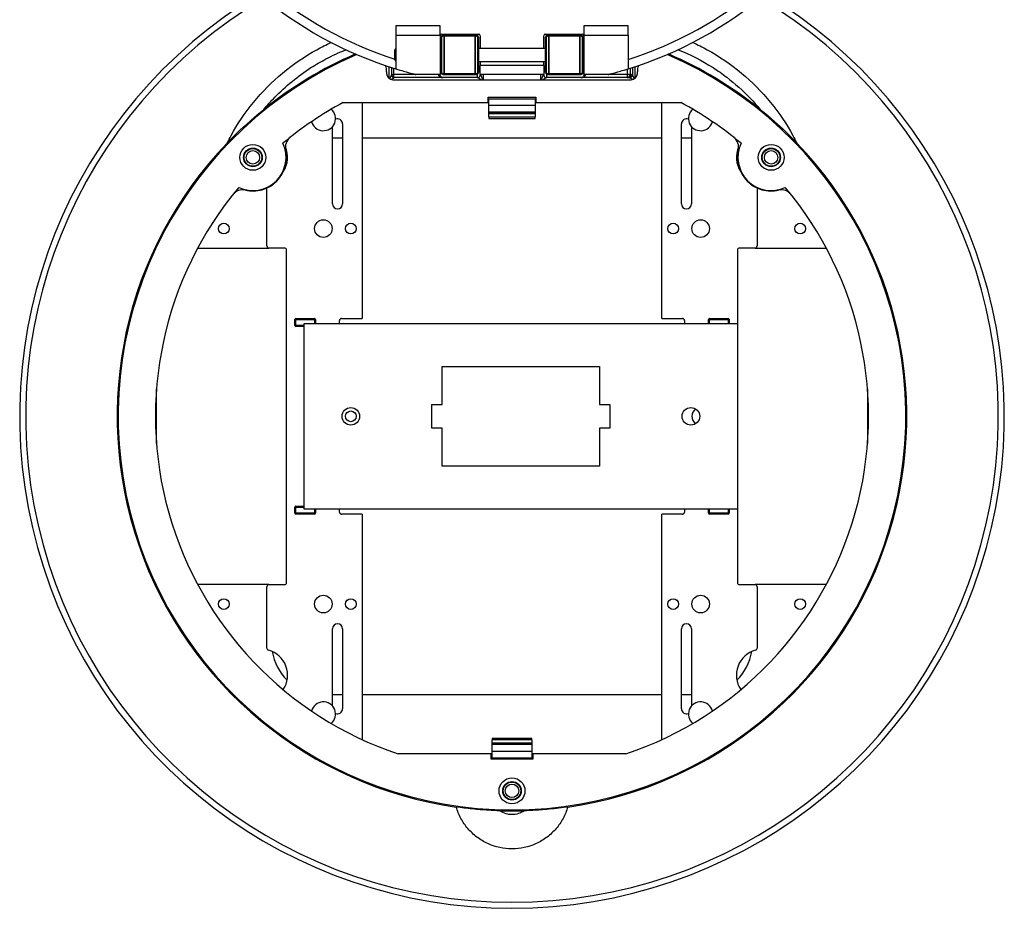
# Model space of a CAD drawing. Units: inches. Extents: x -18 to 345, y 1 to 42.
# Drawn here: x 297 to 303, y 32 to 38 of the extents above; entities that cross this region are included whole.
import ezdxf

# ---------------------------------------------------------------- set-up
doc = ezdxf.new("R2010")
doc.units = ezdxf.units.IN
doc.header["$LTSCALE"] = 2.857143
doc.header["$MEASUREMENT"] = 0
doc.layers.add('Visible (ANSI)', color=7, linetype='Continuous', lineweight=50)
doc.layers.add('Visible Narrow (ANSI)', color=7, linetype='Continuous', lineweight=35)

msp = doc.modelspace()

# ---------------------------------------------------------------- linework, layer by layer
at = {"layer": 'Visible (ANSI)', "lineweight": 25}
for p, q in [((299.2514, 37.5808), (299.2514, 37.527)), ((299.5073, 37.527), (299.5073, 37.5808)), ((300.3395, 37.5808), (300.3395, 37.527)), ((300.5954, 37.527), (300.5954, 37.5808)), ((299.2514, 37.527), (299.2514, 37.3319)), ((299.5073, 37.527), (299.5073, 37.2995)), ((299.5163, 37.5335), (299.7305, 37.5335)), ((299.7395, 37.5245), (299.7395, 37.4512)), ((300.1073, 37.4512), (300.1073, 37.5245)), ((300.1163, 37.5335), (300.3305, 37.5335)), ((300.3395, 37.527), (300.3395, 37.2995)), ((300.5954, 37.527), (300.5954, 37.3319)), ((299.5073, 37.4512), (299.5124, 37.4512)), ((299.7284, 37.4512), (300.1184, 37.4512)), ((300.3344, 37.4512), (300.3395, 37.4512)), ((299.2454, 37.3854), (299.2454, 37.4416)), ((299.2394, 37.2995), (299.2394, 37.3357)), ((299.5073, 37.3758), (299.5124, 37.3758)), ((299.7284, 37.3758), (300.1184, 37.3758)), ((299.7395, 37.3758), (299.7395, 37.3521)), ((299.7395, 37.2995), (299.7395, 37.3521)), ((300.1073, 37.3521), (300.1073, 37.3758)), ((300.1073, 37.3521), (300.1073, 37.2995)), ((300.3344, 37.3758), (300.3395, 37.3758)), ((300.6074, 37.3357), (300.6074, 37.2995)), ((299.1974, 37.316), (299.1974, 37.3055)), ((299.2394, 37.2842), (299.2394, 37.2995)), ((299.7224, 37.2815), (299.2394, 37.2815)), ((299.5073, 37.2995), (299.3671, 37.2995)), ((300.1073, 37.2995), (299.7395, 37.2995)), ((300.5964, 37.2815), (300.1244, 37.2815)), ((300.4797, 37.2995), (300.3395, 37.2995)), ((300.6494, 37.3055), (300.6494, 37.316)), ((299.2334, 37.2695), (300.6134, 37.2695)), ((299.7854, 37.1675), (300.0614, 37.1675)), ((299.7854, 37.1375), (299.7854, 37.1675)), ((300.0614, 37.1675), (300.0614, 37.1375)), ((298.9462, 37.1375), (299.7854, 37.1375)), ((299.0564, 37.1375), (299.0564, 35.8865)), ((299.7854, 37.1375), (299.7884, 37.1375)), ((299.7884, 37.1218), (299.7884, 37.1591)), ((299.7884, 37.1591), (300.0584, 37.1591)), ((299.7884, 37.0829), (299.7884, 37.1218)), ((299.7884, 37.1218), (300.0584, 37.1218)), ((300.0584, 37.1591), (300.0584, 37.1218)), ((300.0584, 37.1375), (300.0614, 37.1375)), ((300.0584, 37.1218), (300.0584, 37.0829)), ((300.0614, 37.1375), (300.9006, 37.1375)), ((300.7904, 35.8865), (300.7904, 37.1375)), ((299.7884, 37.0829), (299.7884, 37.0817)), ((299.7884, 37.0733), (299.7884, 37.0817)), ((299.7884, 37.0817), (300.0584, 37.0817)), ((299.7884, 37.0535), (299.7884, 37.0733)), ((299.7884, 37.0535), (299.7884, 37.0451)), ((300.0584, 37.0817), (300.0584, 37.0829)), ((300.0584, 37.0817), (300.0584, 37.0733)), ((300.0584, 37.0733), (300.0584, 37.0535)), ((300.0584, 37.0451), (300.0584, 37.0535)), ((298.8845, 36.5501), (298.8845, 36.9981)), ((298.9427, 37.0139), (298.9427, 36.5501)), ((299.7884, 37.0451), (300.0584, 37.0451)), ((300.9041, 36.5501), (300.9041, 37.0139)), ((300.9623, 36.9981), (300.9623, 36.5501)), ((298.8845, 36.9335), (298.9427, 36.9335)), ((299.0564, 36.9335), (300.7904, 36.9335)), ((300.9041, 36.9335), (300.9623, 36.9335)), ((298.5044, 36.3065), (298.5044, 36.6421)), ((301.3424, 36.6421), (301.3424, 36.3065)), ((298.1042, 36.2945), (298.5164, 36.2945)), ((298.6064, 36.2945), (298.5164, 36.2945)), ((298.6184, 34.3565), (298.6184, 36.2825)), ((301.2284, 36.2825), (301.2284, 35.8565)), ((301.3304, 36.2945), (301.2404, 36.2945)), ((301.3304, 36.2945), (301.7426, 36.2945)), ((298.6664, 35.8457), (298.6664, 35.8805)), ((298.6724, 35.8865), (298.7804, 35.8865)), ((298.7207, 34.7825), (298.7207, 35.8565)), ((298.7207, 35.8565), (301.2287, 35.8565)), ((298.7864, 35.8805), (298.7864, 35.8565)), ((298.9244, 35.8565), (298.9244, 35.8745)), ((298.9364, 35.8865), (299.0564, 35.8865)), ((300.7904, 35.8865), (300.9104, 35.8865)), ((300.9224, 35.8745), (300.9224, 35.8565)), ((301.0604, 35.8565), (301.0604, 35.8805)), ((301.0664, 35.8865), (301.1744, 35.8865)), ((301.1804, 35.8805), (301.1804, 35.8565)), ((301.2287, 35.8565), (301.2287, 34.7825)), ((298.7207, 35.8397), (298.6724, 35.8397)), ((299.5187, 35.609), (300.4307, 35.609)), ((299.5187, 35.3885), (299.5187, 35.609)), ((300.4307, 35.609), (300.4307, 35.3885)), ((297.8654, 35.1622), (297.8654, 35.4768)), ((301.9814, 35.4768), (301.9814, 35.1622)), ((299.4599, 35.3885), (299.5187, 35.3885)), ((299.4599, 35.2505), (299.4599, 35.3885)), ((300.4307, 35.3885), (300.4895, 35.3885)), ((300.4895, 35.3885), (300.4895, 35.2505)), ((299.5187, 35.2505), (299.4599, 35.2505)), ((299.5187, 35.03), (299.5187, 35.2505)), ((300.4307, 35.2505), (300.4307, 35.03)), ((300.4895, 35.2505), (300.4307, 35.2505)), ((300.4307, 35.03), (299.5187, 35.03)), ((298.6664, 34.7585), (298.6664, 34.7933)), ((298.6724, 34.7993), (298.7207, 34.7993)), ((301.2287, 34.7825), (298.7207, 34.7825)), ((298.7864, 34.7825), (298.7864, 34.7585)), ((298.9244, 34.7645), (298.9244, 34.7825)), ((300.9224, 34.7825), (300.9224, 34.7645)), ((301.0604, 34.7585), (301.0604, 34.7825)), ((301.1804, 34.7825), (301.1804, 34.7585)), ((301.2284, 34.7825), (301.2284, 34.3565)), ((298.7804, 34.7525), (298.6724, 34.7525)), ((299.0564, 34.7525), (298.9364, 34.7525)), ((299.0564, 34.7525), (299.0564, 33.4464)), ((300.7904, 33.4464), (300.7904, 34.7525)), ((300.9104, 34.7525), (300.7904, 34.7525)), ((301.1744, 34.7525), (301.0664, 34.7525)), ((298.5164, 34.3445), (298.1042, 34.3445)), ((298.5044, 33.976), (298.5044, 34.3325)), ((298.5164, 34.3445), (298.6064, 34.3445)), ((301.2404, 34.3445), (301.3304, 34.3445)), ((301.7426, 34.3445), (301.3304, 34.3445)), ((301.3424, 34.3325), (301.3424, 33.976)), ((298.8845, 33.6409), (298.8845, 34.0889)), ((298.9427, 34.0889), (298.9427, 33.6251)), ((300.9041, 33.6251), (300.9041, 34.0889)), ((300.9623, 34.0889), (300.9623, 33.6409)), ((298.9427, 33.7055), (298.8845, 33.7055)), ((300.7904, 33.7055), (299.0564, 33.7055)), ((300.9623, 33.7055), (300.9041, 33.7055)), ((299.8094, 33.4541), (299.8094, 33.4457)), ((300.0374, 33.4541), (299.8094, 33.4541)), ((299.8094, 33.4259), (299.8094, 33.4457)), ((299.8094, 33.4175), (299.8094, 33.4259)), ((299.8094, 33.3773), (299.8094, 33.4175)), ((300.0374, 33.4175), (299.8094, 33.4175)), ((300.0374, 33.4457), (300.0374, 33.4541)), ((300.0374, 33.4457), (300.0374, 33.4259)), ((300.0374, 33.4259), (300.0374, 33.4175)), ((300.0374, 33.4175), (300.0374, 33.3773)), ((299.8034, 33.3635), (299.2645, 33.3635)), ((299.8094, 33.3635), (299.8034, 33.3635)), ((299.8034, 33.3335), (299.8034, 33.3635)), ((299.8094, 33.3401), (299.8094, 33.3773)), ((300.0374, 33.3773), (299.8094, 33.3773)), ((300.0374, 33.3773), (300.0374, 33.3401)), ((300.0434, 33.3635), (300.0374, 33.3635)), ((300.0434, 33.3635), (300.0434, 33.3335)), ((300.5823, 33.3635), (300.0434, 33.3635)), ((300.0434, 33.3335), (299.8034, 33.3335)), ((300.0374, 33.3401), (299.8094, 33.3401))]:
    msp.add_line(p, q, dxfattribs=at)
at = {"layer": 'Visible (ANSI)'}
for p, q in [((299.5124, 37.319), (299.5124, 37.508)), ((299.5304, 37.526), (299.7104, 37.526)), ((299.7284, 37.508), (299.7284, 37.319)), ((300.1184, 37.319), (300.1184, 37.508)), ((300.1364, 37.526), (300.3164, 37.526)), ((300.3344, 37.508), (300.3344, 37.319)), ((299.7104, 37.301), (299.5304, 37.301)), ((300.3164, 37.301), (300.1364, 37.301))]:
    msp.add_line(p, q, dxfattribs=at)
at = {"layer": 'Visible (ANSI)', "lineweight": 25}
for centre, radius in [((298.4234, 36.8195), 0.075), ((301.4234, 36.8195), 0.075), ((298.4234, 36.8195), 0.054), ((298.4234, 36.8195), 0.051), ((298.4234, 36.8195), 0.039), ((301.4234, 36.8195), 0.054), ((301.4234, 36.8195), 0.051), ((301.4234, 36.8195), 0.039), ((298.2551, 36.407), 0.0312), ((298.8314, 36.407), 0.051), ((298.9904, 36.407), 0.0312), ((300.8564, 36.407), 0.0312), ((301.0154, 36.407), 0.051), ((301.5917, 36.407), 0.0312), ((298.9904, 35.3195), 0.051), ((298.9904, 35.3195), 0.0312), ((300.959, 35.3195), 0.051), ((298.2551, 34.232), 0.0312), ((298.8314, 34.232), 0.051), ((298.9904, 34.232), 0.0312), ((300.8564, 34.232), 0.0312), ((301.0154, 34.232), 0.051), ((301.5917, 34.232), 0.0312), ((299.9234, 33.1499), 0.075), ((299.9234, 33.1499), 0.054), ((299.9234, 33.1499), 0.051), ((299.9234, 33.1499), 0.039)]:
    msp.add_circle(centre, radius, dxfattribs=at)
for centre, radius, start, end in [((299.9234, 39.5075), 2.277, 206.3672, 252.835), ((299.9234, 39.5075), 2.277, 287.165, 333.6821), ((299.9234, 35.3195), 2.85, 120.9293, 59.0707), ((299.5163, 37.5245), 0.009, 90, 180), ((299.7305, 37.5245), 0.009, 0, 90), ((300.1163, 37.5245), 0.009, 90, 180), ((300.3305, 37.5245), 0.009, 0, 90), ((299.255, 37.4416), 0.0096, 112.0243, 180), ((299.9234, 35.3195), 2.28, 113.1998, 66.8002), ((299.9234, 35.3195), 2.286, 113.3421, 128.9387), ((299.9234, 35.3195), 2.286, 51.0613, 66.6579), ((299.0834, 37.316), 0.114, 0, 18.0068), ((299.255, 37.3854), 0.0096, 180, 247.9757), ((300.7634, 37.316), 0.114, 161.9932, 180), ((299.2334, 37.3055), 0.036, 180, 270), ((299.7224, 37.2995), 0.018, 270, 0), ((300.1244, 37.2995), 0.018, 180, 270), ((300.5894, 37.2995), 0.018, 270, 0), ((300.6134, 37.3055), 0.036, 270, 0), ((299.9234, 35.3195), 2.064, 118.2593, 129.9808), ((299.9234, 35.3195), 2.064, 50.0192, 61.7407), ((298.8314, 37.0445), 0.0705, 194.7366, 49.9346), ((301.0154, 37.0445), 0.0705, 130.0654, 345.2634), ((298.9136, 37.0139), 0.0291, 0, 113.9523), ((300.9332, 37.0139), 0.0291, 66.0477, 180), ((299.9234, 35.3195), 2.286, 136.1742, 261.8841), ((298.4234, 36.8195), 0.192, 244.8625, 25.1375), ((298.4744, 36.8195), 0.15, 327.6404, 23.7023), ((298.6837, 36.8788), 0.072, 128.4857, 192.8245), ((299.9234, 35.3195), 2.286, 278.1159, 43.8258), ((301.1631, 36.8788), 0.072, 347.1755, 51.5143), ((301.3724, 36.8195), 0.15, 156.2977, 212.3596), ((301.4234, 36.8195), 0.192, 154.8625, 295.1375), ((298.4234, 36.8195), 0.195, 257.1755, 12.8245), ((298.8314, 36.6335), 0.3, 134.3557, 135.6311), ((301.0154, 36.6335), 0.3, 44.3689, 45.6443), ((301.4234, 36.8195), 0.195, 167.1755, 282.8245), ((299.9234, 35.3195), 2.064, 140.0192, 251.3831), ((298.3641, 36.5592), 0.072, 77.1755, 141.5143), ((299.9234, 35.3195), 2.064, 288.6169, 39.9808), ((301.4827, 36.5592), 0.072, 38.4857, 102.8245), ((298.9136, 36.5501), 0.0291, 180, 0), ((300.9332, 36.5501), 0.0291, 180, 0), ((298.5164, 36.3065), 0.012, 180, 270), ((298.6064, 36.2825), 0.012, 0, 90), ((301.2404, 36.2825), 0.012, 90, 180), ((301.3304, 36.3065), 0.012, 270, 0), ((298.6724, 35.8805), 0.006, 90, 180), ((298.7804, 35.8805), 0.006, 0, 90), ((298.9364, 35.8745), 0.012, 90, 180), ((300.9104, 35.8745), 0.012, 0, 90), ((301.0664, 35.8805), 0.006, 90, 180), ((301.1744, 35.8805), 0.006, 0, 90), ((298.6724, 35.8457), 0.006, 180, 270), ((301.0154, 35.3195), 0.051, 123.569, 236.431), ((298.6724, 34.7933), 0.006, 90, 180), ((298.6724, 34.7585), 0.006, 180, 270), ((298.7804, 34.7585), 0.006, 270, 0), ((298.9364, 34.7645), 0.012, 180, 270), ((300.9104, 34.7645), 0.012, 270, 0), ((301.0664, 34.7585), 0.006, 180, 270), ((301.1744, 34.7585), 0.006, 270, 0), ((298.5164, 34.3325), 0.012, 90, 180), ((298.6064, 34.3565), 0.012, 270, 0), ((301.2404, 34.3565), 0.012, 180, 270), ((301.3304, 34.3325), 0.012, 0, 90), ((298.9136, 34.0889), 0.0291, 0, 180), ((300.9332, 34.0889), 0.0291, 0, 180), ((298.5164, 33.976), 0.012, 180, 254.9739), ((301.3304, 33.976), 0.012, 285.0261, 0), ((298.4744, 33.8195), 0.15, 326.3032, 74.9739), ((298.8314, 34.0055), 0.3, 189.3955, 225.6443), ((301.3724, 33.8195), 0.15, 105.0261, 213.6968), ((301.0154, 34.0055), 0.3, 314.3557, 350.6045), ((298.8314, 33.5945), 0.0705, 310.0654, 165.2634), ((301.0154, 33.5945), 0.0705, 14.7366, 229.9346), ((298.9136, 33.6251), 0.0291, 246.0477, 0), ((300.9332, 33.6251), 0.0291, 180, 293.9523), ((299.9234, 35.3195), 2.286, 268.2208, 271.7792)]:
    msp.add_arc(centre, radius, start, end, dxfattribs=at)
at = {"layer": 'Visible (ANSI)'}
for centre, start, end in [((299.5304, 37.508), 90, 180), ((299.7104, 37.508), 0, 90), ((300.1364, 37.508), 90, 180), ((300.3164, 37.508), 0, 90), ((299.5304, 37.319), 180, 270), ((299.7104, 37.319), 270, 0), ((300.1364, 37.319), 180, 270), ((300.3164, 37.319), 270, 0)]:
    msp.add_arc(centre, 0.018, start, end, dxfattribs=at)
at = {"layer": 'Visible (ANSI)', "lineweight": 25}
for points, knots in [([(298.2742, 36.9025), (298.2815, 36.9172), (298.2891, 36.9317), (298.3332, 37.0119), (298.3767, 37.077), (298.477, 37.1993), (298.5337, 37.2566), (298.657, 37.3592), (298.7236, 37.4046), (298.8206, 37.4581), (298.8487, 37.4722), (298.877, 37.4852)], [7.16484, 7.16484, 7.16484, 7.16484, 7.371156, 7.371156, 8.32716, 8.32716, 9.283163, 9.283163, 10.239166, 10.239166, 10.621446, 10.621446, 10.621446, 10.621446]), ([(300.9698, 37.4852), (300.9981, 37.4722), (301.0262, 37.4581), (301.1232, 37.4046), (301.1898, 37.3592), (301.3131, 37.2566), (301.3698, 37.1993), (301.4701, 37.077), (301.5136, 37.0119), (301.5577, 36.9317), (301.5653, 36.9172), (301.5726, 36.9025)], [15.014996, 15.014996, 15.014996, 15.014996, 15.397276, 15.397276, 16.353279, 16.353279, 17.309282, 17.309282, 18.265285, 18.265285, 18.471602, 18.471602, 18.471602, 18.471602]), ([(299.2318, 37.2853), (299.2318, 37.2852), (299.2318, 37.2852), (299.232, 37.284), (299.2321, 37.2827), (299.2321, 37.2815)], [-0.06169648, -0.06169648, -0.06169648, -0.06169648, -0.06130697, -0.06130697, -0.04127069, -0.04127069, -0.04127069, -0.04127069]), ([(299.2321, 37.2815), (299.2322, 37.2815), (299.2323, 37.2815), (299.234, 37.2815), (299.2354, 37.2815), (299.2368, 37.2815)], [-0.0621904, -0.0621904, -0.0621904, -0.0621904, -0.06111509, -0.06111509, -0.04467848, -0.04467848, -0.04467848, -0.04467848]), ([(299.2514, 37.3319), (299.266, 37.3274), (299.2813, 37.3229), (299.3145, 37.3133), (299.3323, 37.3085), (299.3517, 37.3034), (299.3569, 37.3021), (299.3627, 37.3006), (299.3643, 37.3002), (299.3665, 37.2996), (299.3671, 37.2995), (299.3671, 37.2995)], [1.0196772, 1.0196772, 1.0196772, 1.0196772, 1.2155304, 1.2155304, 1.4569544, 1.4569544, 1.5427696, 1.5427696, 1.5856772, 1.5856772, 1.6285848, 1.6285848, 1.6285848, 1.6285848]), ([(299.5059, 37.2995), (299.5059, 37.2985), (299.506, 37.2975), (299.5064, 37.2954), (299.5067, 37.2944), (299.5076, 37.2921), (299.5082, 37.2909), (299.5101, 37.2882), (299.5114, 37.2868), (299.5145, 37.2844), (299.5163, 37.2835), (299.5202, 37.282), (299.5222, 37.2816), (299.5247, 37.2815), (299.525, 37.2815), (299.5254, 37.2815)], [0, 0, 0, 0, 0.171378, 0.171378, 0.356042, 0.356042, 0.582562, 0.582562, 0.888779, 0.888779, 1.202938, 1.202938, 1.517097, 1.517097, 1.570796, 1.570796, 1.570796, 1.570796]), ([(300.3214, 37.2815), (300.3235, 37.2815), (300.3256, 37.2818), (300.3295, 37.283), (300.3314, 37.2839), (300.3347, 37.2862), (300.3361, 37.2876), (300.3385, 37.2906), (300.3394, 37.2923), (300.3404, 37.2953), (300.3407, 37.2965), (300.3409, 37.2983), (300.3409, 37.2989), (300.3409, 37.2995)], [-1.570796, -1.570796, -1.570796, -1.570796, -1.256637, -1.256637, -0.942478, -0.942478, -0.628319, -0.628319, -0.314159, -0.314159, -0.099353, -0.099353, 0, 0, 0, 0]), ([(300.4797, 37.2995), (300.4797, 37.2995), (300.4803, 37.2996), (300.4825, 37.3002), (300.4841, 37.3006), (300.4899, 37.3021), (300.4951, 37.3034), (300.5145, 37.3085), (300.5323, 37.3133), (300.5655, 37.3229), (300.5808, 37.3274), (300.5954, 37.3319)], [1.6285848, 1.6285848, 1.6285848, 1.6285848, 1.6714924, 1.6714924, 1.7144, 1.7144, 1.8002152, 1.8002152, 2.0416392, 2.0416392, 2.2374924, 2.2374924, 2.2374924, 2.2374924]), ([(298.2742, 36.9025), (298.2742, 36.9025), (298.2746, 36.9029), (298.2762, 36.9046), (298.2776, 36.9061), (298.2822, 36.9108), (298.286, 36.9147), (298.2997, 36.9287), (298.3121, 36.9411), (298.3555, 36.9838), (298.4088, 37.0346), (298.4867, 37.0976)], [0, 0, 0, 0, 0.03646, 0.03646, 0.082835, 0.082835, 0.164281, 0.164281, 0.375946, 0.375946, 1.231337, 1.231337, 1.231337, 1.231337]), ([(301.3601, 37.0976), (301.4224, 37.0473), (301.4692, 37.0043), (301.5269, 36.9491), (301.5438, 36.932), (301.56, 36.9156), (301.5649, 36.9105), (301.5696, 36.9056), (301.5708, 36.9044), (301.5722, 36.9029), (301.5726, 36.9025), (301.5726, 36.9025)], [0, 0, 0, 0, 1.017039, 1.017039, 1.685986, 1.685986, 1.966334, 1.966334, 2.077361, 2.077361, 2.177339, 2.177339, 2.177339, 2.177339]), ([(300.2461, 33.0564), (300.2395, 33.0334), (300.2304, 33.0112), (300.2076, 32.969), (300.1939, 32.9492), (300.1636, 32.9138), (300.1461, 32.8971), (300.1074, 32.8677), (300.0863, 32.855), (300.0417, 32.8344), (300.0182, 32.8266), (299.9707, 32.8164), (299.9467, 32.8139), (299.9001, 32.8139), (299.8761, 32.8164), (299.8286, 32.8266), (299.8052, 32.8344), (299.7605, 32.855), (299.7394, 32.8677), (299.7007, 32.8971), (299.6832, 32.9138), (299.6529, 32.9492), (299.6392, 32.969), (299.6165, 33.0112), (299.6073, 33.0334), (299.6007, 33.0564)], [4.446229, 4.446229, 4.446229, 4.446229, 4.734157, 4.734157, 5.030128, 5.030128, 5.326013, 5.326013, 5.621898, 5.621898, 5.917782, 5.917782, 6.213667, 6.213667, 6.509552, 6.509552, 6.805437, 6.805437, 7.101321, 7.101321, 7.397206, 7.397206, 7.693178, 7.693178, 7.981105, 7.981105, 7.981105, 7.981105]), ([(299.8524, 33.0346), (299.8302, 33.0353), (299.8092, 33.0362), (299.7552, 33.0395), (299.7244, 33.042), (299.6607, 33.0484), (299.6292, 33.0523), (299.6007, 33.0564)], [0, 0, 0, 0, 0.282663, 0.282663, 0.6997, 0.6997, 1.164303, 1.164303, 1.164303, 1.164303]), ([(300.2461, 33.0564), (300.2137, 33.0518), (300.1776, 33.0473), (300.1037, 33.0403), (300.0714, 33.0381), (300.0279, 33.0358), (300.0114, 33.0351), (299.9944, 33.0346)], [0, 0, 0, 0, 0.51422, 0.51422, 0.98203, 0.98203, 1.278645, 1.278645, 1.278645, 1.278645])]:
    msp.add_open_spline(points, degree=3, knots=knots, dxfattribs=at)
for points in [[(299.2368, 37.2815), (299.2377, 37.2815), (299.2385, 37.2815), (299.2394, 37.2815)], [(299.2394, 37.2815), (299.2394, 37.2824), (299.2394, 37.2833), (299.2394, 37.2842)], [(299.2394, 37.2803), (299.2394, 37.2807), (299.2394, 37.2811), (299.2394, 37.2815)], [(299.2394, 37.2782), (299.2394, 37.2789), (299.2394, 37.2797), (299.2394, 37.2803)]]:
    msp.add_open_spline(points, degree=3, dxfattribs=at)
at = {"layer": 'Visible Narrow (ANSI)', "lineweight": 25}
for p, q in [((299.5073, 37.5808), (299.2514, 37.5808)), ((300.5954, 37.5808), (300.3395, 37.5808)), ((299.2514, 37.527), (299.5073, 37.527)), ((299.7224, 37.5335), (299.7224, 37.5214)), ((300.1244, 37.5214), (300.1244, 37.5335)), ((300.3395, 37.527), (300.5954, 37.527)), ((299.21, 37.3451), (299.21, 37.2781)), ((299.2261, 37.3399), (299.2261, 37.2956)), ((299.2374, 37.3363), (299.2374, 37.2995)), ((300.1073, 37.3521), (299.7395, 37.3521)), ((300.6094, 37.2995), (300.6094, 37.3363)), ((300.6207, 37.3399), (300.6207, 37.2956)), ((300.6368, 37.2781), (300.6368, 37.3451)), ((299.2154, 37.2743), (299.2261, 37.2956)), ((299.2394, 37.2782), (299.2243, 37.2707)), ((299.2374, 37.2995), (299.2344, 37.2995)), ((299.2374, 37.2995), (299.2394, 37.2995)), ((299.3671, 37.2995), (299.2394, 37.2995)), ((299.7224, 37.3056), (299.7224, 37.2815)), ((299.7464, 37.2695), (299.7224, 37.2815)), ((299.7404, 37.2995), (299.7554, 37.2695)), ((299.7584, 37.2695), (299.7584, 37.2995)), ((300.0884, 37.2995), (300.0884, 37.2695)), ((300.0914, 37.2695), (300.1064, 37.2995)), ((300.1244, 37.2815), (300.1004, 37.2695)), ((300.1244, 37.2815), (300.1244, 37.3056)), ((300.5894, 37.2995), (300.4797, 37.2995)), ((300.5894, 37.3301), (300.5894, 37.2995)), ((300.5894, 37.2995), (300.5894, 37.2815)), ((300.6074, 37.2995), (300.5894, 37.2995)), ((300.6225, 37.2707), (300.6047, 37.2795)), ((300.6074, 37.2995), (300.6094, 37.2995)), ((300.6124, 37.2995), (300.6094, 37.2995)), ((300.6207, 37.2956), (300.6314, 37.2743)), ((299.7884, 37.0829), (300.0584, 37.0829)), ((299.7884, 37.0733), (300.0584, 37.0733)), ((299.7884, 37.0535), (300.0584, 37.0535)), ((298.6664, 35.8805), (298.6724, 35.8805)), ((298.6724, 35.8805), (298.6724, 35.8865)), ((298.6724, 35.8805), (298.7804, 35.8805)), ((298.6724, 35.8457), (298.6724, 35.8805)), ((298.7804, 35.8865), (298.7804, 35.8805)), ((298.7804, 35.8805), (298.7864, 35.8805)), ((298.7804, 35.8805), (298.7804, 35.8565)), ((301.0604, 35.8805), (301.0664, 35.8805)), ((301.0664, 35.8805), (301.0664, 35.8865)), ((301.0664, 35.8805), (301.1744, 35.8805)), ((301.0664, 35.8565), (301.0664, 35.8805)), ((301.1744, 35.8865), (301.1744, 35.8805)), ((301.1744, 35.8805), (301.1804, 35.8805)), ((301.1744, 35.8805), (301.1744, 35.8565)), ((298.6724, 35.8457), (298.6664, 35.8457)), ((298.6724, 35.8397), (298.6724, 35.8457)), ((298.7207, 35.8457), (298.6724, 35.8457)), ((298.6664, 34.7933), (298.6724, 34.7933)), ((298.6724, 34.7933), (298.6724, 34.7993)), ((298.6724, 34.7585), (298.6724, 34.7933)), ((298.6724, 34.7933), (298.7207, 34.7933)), ((298.7804, 34.7825), (298.7804, 34.7585)), ((301.0664, 34.7585), (301.0664, 34.7825)), ((301.1744, 34.7825), (301.1744, 34.7585)), ((298.6724, 34.7585), (298.6664, 34.7585)), ((298.6724, 34.7525), (298.6724, 34.7585)), ((298.7804, 34.7585), (298.6724, 34.7585)), ((298.7864, 34.7585), (298.7804, 34.7585)), ((298.7804, 34.7585), (298.7804, 34.7525)), ((301.0664, 34.7585), (301.0604, 34.7585)), ((301.0664, 34.7525), (301.0664, 34.7585)), ((301.1744, 34.7585), (301.0664, 34.7585)), ((301.1804, 34.7585), (301.1744, 34.7585)), ((301.1744, 34.7585), (301.1744, 34.7525)), ((300.0374, 33.4457), (299.8094, 33.4457)), ((300.0374, 33.4259), (299.8094, 33.4259))]:
    msp.add_line(p, q, dxfattribs=at)
at = {"layer": 'Visible Narrow (ANSI)'}
for p, q in [((299.5304, 37.526), (299.5304, 37.301)), ((299.7104, 37.301), (299.7104, 37.526)), ((300.1364, 37.526), (300.1364, 37.301)), ((300.3164, 37.301), (300.3164, 37.526))]:
    msp.add_line(p, q, dxfattribs=at)
at = {"layer": 'Visible Narrow (ANSI)', "lineweight": 25}
for centre, radius, start, end in [((299.9234, 39.5075), 2.2243, 207.3624, 252.2534), ((299.9234, 39.5075), 2.2243, 287.5844, 332.6376), ((299.9234, 35.3195), 2.8151, 120.6779, 59.3221)]:
    msp.add_arc(centre, radius, start, end, dxfattribs=at)
for centre, major_axis, ratio, start_param, end_param in [((299.2344, 37.2635), (0, -0.036), 0.509525, 3.141593, 3.612832), ((299.2421, 37.2956), (-0.0127, 0.0127), 0.811312, 0.889196, 1.56882), ((299.2504, 37.2995), (0, 0.018), 0.891007, 1.570796, 2.010109), ((299.2214, 37.2815), (0.018, 0), 0.749712, 0, 0.71985), ((299.2214, 37.2995), (0, -0.018), 0.891007, 1.131484, 1.570796), ((299.2214, 37.2842), (0.018, 0), 0.719207, 0, 0.632757), ((299.2421, 37.2956), (-0.0127, 0.0127), 0.811312, 1.922176, 2.086728), ((299.5254, 37.2995), (-0.0285, 0), 0.632643, 0, 1.570796), ((299.5092, 37.4135), (0, 0.132), 0.045261, 2.613235, 2.691483), ((300.3214, 37.2995), (0.0285, 0), 0.632643, 4.712389, 6.283185), ((300.3376, 37.4135), (0, -0.132), 0.045261, 0.450107, 0.528357), ((300.5894, 37.2995), (0.02, 0), 0.901719, 4.712389, 6.283185), ((300.5964, 37.2995), (0, -0.018), 0.891007, 0, 1.570796), ((300.5964, 37.2635), (0.0183, 0), 0.981305, 1.099557, 1.570796), ((300.6047, 37.2956), (-0.0127, -0.0127), 0.811312, 0.889196, 2.252397), ((300.6124, 37.2635), (0, 0.036), 0.509525, 5.811946, 6.283185)]:
    msp.add_ellipse(centre, major_axis=major_axis, ratio=ratio, start_param=start_param, end_param=end_param, dxfattribs=at)
for points, knots in [([(298.4867, 37.0976), (298.5068, 37.1219), (298.528, 37.1454), (298.6133, 37.2331), (298.6842, 37.2909), (298.7875, 37.3572), (298.8161, 37.3739), (298.8832, 37.4095), (298.9222, 37.4275), (298.9621, 37.4433)], [-3.466267, -3.466267, -3.466267, -3.466267, -3.067953, -3.067953, -1.926754, -1.926754, -1.508361, -1.508361, -0.96844, -0.96844, -0.96844, -0.96844]), ([(300.8847, 37.4434), (300.9555, 37.4152), (301.0235, 37.3802), (301.1144, 37.3219), (301.1411, 37.3032), (301.2152, 37.2465), (301.2607, 37.2058), (301.3227, 37.1412), (301.3418, 37.1197), (301.3601, 37.0976)], [-3.647168, -3.647168, -3.647168, -3.647168, -2.688873, -2.688873, -2.276335, -2.276335, -1.511497, -1.511497, -1.149341, -1.149341, -1.149341, -1.149341]), ([(299.2349, 37.2904), (299.2345, 37.2898), (299.234, 37.2891), (299.2329, 37.2874), (299.2324, 37.2865), (299.2318, 37.2853)], [-0.04100255, -0.04100255, -0.04100255, -0.04100255, -0.02050127, -0.02050127, 0, 0, 0, 0]), ([(299.9944, 33.0346), (299.9939, 33.0342), (299.9933, 33.0339), (299.9829, 33.0269), (299.9719, 33.0217), (299.9484, 33.0144), (299.9359, 33.0125), (299.9234, 33.0125), (299.9152, 33.0125), (299.9069, 33.0133), (299.8858, 33.0176), (299.8734, 33.0222), (299.8586, 33.0305), (299.8555, 33.0325), (299.8524, 33.0346)], [-1.0140794, -1.0140794, -1.0140794, -1.0140794, -1.0061469, -1.0061469, -0.855054, -0.855054, -0.6960885, -0.6960885, -0.6960885, -0.5919221, -0.5919221, -0.4252558, -0.4252558, -0.3786629, -0.3786629, -0.3786629, -0.3786629])]:
    msp.add_open_spline(points, degree=3, knots=knots, dxfattribs=at)
msp.add_open_spline([(299.2359, 37.2918), (299.2356, 37.2914), (299.2353, 37.2909), (299.2349, 37.2904)], degree=3, dxfattribs=at)

doc.saveas('drawing.dxf')
